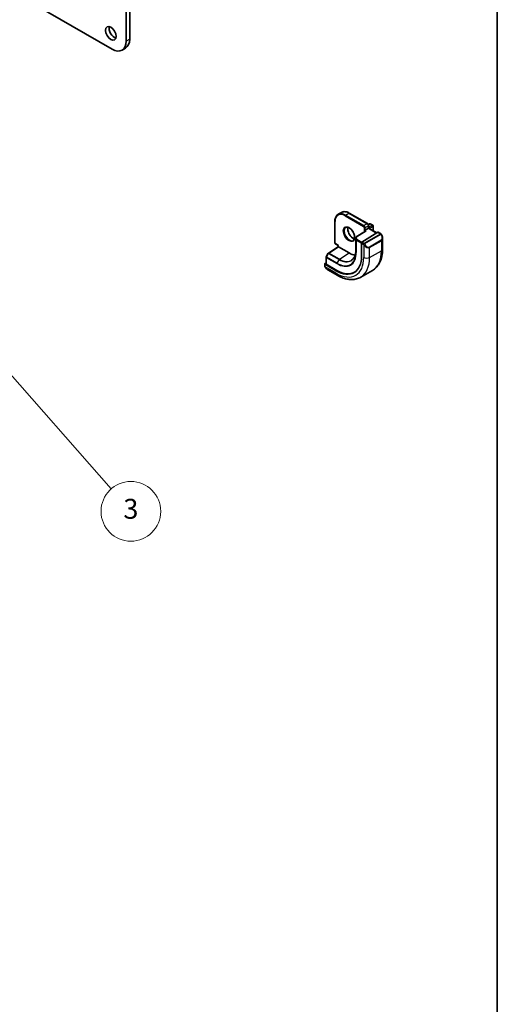
# Model space of a CAD drawing. Units: millimetres. Extents: x 43 to 6532, y 24 to 1429.
# Drawn here: x 1072 to 1216, y 175 to 472 of the extents above; entities that cross this region are included whole.
import ezdxf

# ---------------------------------------------------------------- set-up
doc = ezdxf.new("R2010")
doc.units = ezdxf.units.MM
doc.header["$LTSCALE"] = 3
for name, color, linetype, lineweight in [('Border (ISO)', 7, 'Continuous', 35), ('Visible (ISO)', 7, 'Continuous', 35), ('Visible Narrow (ISO)', 7, 'Continuous', 25)]:
    doc.layers.add(name, color=color, linetype=linetype, lineweight=lineweight)
doc.layers.add('Symbol (TK)', color=100, linetype='Continuous', lineweight=18, true_color=0x00ff3f)
doc.styles.add('Note Text (TK2)', font='MS PGothic.ttf')

# ---------------------------------------------------------------- blocks, each defined once
blk = doc.blocks.new('図面枠 tk図枠')
at = {"layer": 'Border (ISO)'}
blk.add_line((405.5, 289), (405.5, 8), dxfattribs=at)
blk = doc.blocks.new('バルーン6')
at = {"layer": 'Symbol (TK)', "color": 100, "true_color": 0x00ff40}
for p, q in [((350.304, 128.818), (348.655, 130.697)), ((350.68, 129.148), (348.655, 130.697)), ((348.655, 130.697), (349.928, 128.488)), ((350.304, 128.818), (366.684, 110.159))]:
    blk.add_line(p, q, dxfattribs=at)
at = {"layer": 'Symbol (TK)'}
blk.add_circle((368.66, 107.908), 3, dxfattribs=at)
at = {"layer": 'Symbol (TK)', "color": 7, "insert": (368.66, 107.902), "char_height": 2, "attachment_point": 5, "style": 'Note Text (TK2)'}
blk.add_mtext('3', dxfattribs=at)

msp = doc.modelspace()

# ---------------------------------------------------------------- linework, layer by layer
at = {"layer": 'Visible (ISO)'}
for p, q in [((1104.5617, 465.6421), (1104.5617, 520.429)), ((1105.6223, 466.2545), (1105.6223, 521.0414)), ((1038.7654, 498.7306), (1100.319, 463.1926)), ((1104.3797, 463.5078), (1103.319, 462.8954)), ((1168.4969, 413.3642), (1169.4868, 413.9358)), ((1171.8368, 413.7228), (1177.3522, 410.5385)), ((1167.5063, 411.2226), (1167.5063, 404.8539)), ((1177.5978, 410.265), (1178.0008, 410.4976)), ((1178.2008, 410.4976), (1178.9786, 410.0486)), ((1176.762, 408.3149), (1173.9655, 406.5218)), ((1175.6843, 404.9019), (1180.4416, 407.9523)), ((1176.333, 408.4057), (1176.6158, 408.569)), ((1177.6058, 409.1405), (1176.6158, 408.569)), ((1177.6058, 409.1405), (1177.6644, 409.1743)), ((1177.6644, 409.9978), (1177.6644, 409.1743)), ((1177.6644, 409.1743), (1180.1286, 407.7516)), ((1179.0786, 409.8754), (1179.0786, 408.3578)), ((1180.5364, 407.9653), (1181.3093, 407.519)), ((1167.8184, 404.3133), (1168.5316, 403.9015)), ((1173.8734, 406.3534), (1173.8734, 402.6792)), ((1175.5503, 404.6526), (1175.5503, 400.7334)), ((1181.8963, 406.1396), (1181.8963, 402.8943)), ((1165.5084, 401.6066), (1164.8799, 400.4791)), ((1165.5756, 401.6779), (1168.5316, 403.5634)), ((1168.5316, 403.9015), (1168.5902, 403.9354)), ((1168.5316, 403.5634), (1168.5316, 403.9015)), ((1171.7722, 401.69), (1168.5902, 403.5271)), ((1164.4657, 398.3709), (1164.4657, 397.7944)), ((1164.5243, 398.4586), (1164.8546, 398.6693)), ((1167.9184, 396.3272), (1164.5243, 398.2868)), ((1164.8546, 400.3817), (1164.8546, 398.3612)), ((1168.0952, 396.44), (1164.9132, 398.2771)), ((1165.3668, 396.5963), (1168.1773, 394.9736)), ((1175.3023, 394.3917), (1178.8378, 396.4329))]:
    msp.add_line(p, q, dxfattribs=at)
for centre, start, end in [((1178.1008, 410.3244), 60, 120), ((1178.8786, 409.8754), 0, 60), ((1174.0734, 406.3534), 122.668498, 180), ((1165.6831, 401.5093), 122.532401, 150.866157), ((1165.0546, 400.3817), 150.866157, 180)]:
    msp.add_arc(centre, 0.2, start, end, dxfattribs=at)
msp.add_ellipse((1099.9301, 467.9487), major_axis=(-1.125, 1.9486), ratio=0.57735027, dxfattribs=at)
for centre, major_axis, ratio, start_param, end_param in [((1100.9908, 468.5611), (1.125, -1.9486), 0.57735027, 3.63247533, 5.79230263), ((1100.319, 468.0916), (3, -5.1962), 0.57735027, 5.49778714, 7.06858347), ((1101.3797, 468.7039), (3, -5.1962), 0.57735027, 0, 0.78539816), ((1176.9622, 408.2057), (0.2756, 0.0064), 0.59226017, 1.55700273, 2.36998809), ((1180.4416, 407.789), (0.0925, 0.1775), 0.54637912, 6.25960871, 7.04500687), ((1175.6843, 404.7386), (-0.0925, -0.1775), 0.54637912, 3.90341422, 5.47421054), ((1168.7316, 403.4538), (-0.2, 0.1096), 0.02265903, 0.0124222, 0.79782036), ((1171.7722, 407.3646), (-3.475, 6.0189), 0.57735027, 2.35619449, 2.74413925), ((1164.6657, 398.377), (-0.1999, -0.0096), 0.60672809, 5.46871757, 7.0395139), ((1165.0546, 398.3673), (-0.1999, -0.0096), 0.60672809, 6.25411574, 7.0395139), ((1167.9184, 405.1397), (5.3965, -9.3471), 0.57735027, 5.49778714, 7.06858347), ((1168.0952, 405.2418), (5.39, -9.3357), 0.57735027, 5.49778714, 6.30386855)]:
    msp.add_ellipse(centre, major_axis=major_axis, ratio=ratio, start_param=start_param, end_param=end_param, dxfattribs=at)
for points, knots in [([(1168.4969, 413.3642), (1168.3686, 413.2902), (1168.2505, 413.1986), (1168.039, 412.9846), (1167.9456, 412.8623), (1167.7856, 412.5919), (1167.7188, 412.4439), (1167.6122, 412.1267), (1167.5724, 411.9575), (1167.5194, 411.6019), (1167.5063, 411.4155), (1167.5063, 411.2226)], [2.35619449, 2.35619449, 2.35619449, 2.35619449, 2.513274123, 2.513274123, 2.670353756, 2.670353756, 2.827433388, 2.827433388, 2.984513021, 2.984513021, 3.141592654, 3.141592654, 3.141592654, 3.141592654]), ([(1169.4868, 413.9358), (1169.6151, 414.0098), (1169.7535, 414.0663), (1170.0445, 414.1425), (1170.1971, 414.1622), (1170.5113, 414.1656), (1170.6728, 414.1494), (1171.0009, 414.0831), (1171.1673, 414.033), (1171.5018, 413.9011), (1171.6697, 413.8193), (1171.8368, 413.7228)], [3.926990817, 3.926990817, 3.926990817, 3.926990817, 4.08407045, 4.08407045, 4.241150082, 4.241150082, 4.398229715, 4.398229715, 4.555309348, 4.555309348, 4.71238898, 4.71238898, 4.71238898, 4.71238898]), ([(1177.3522, 410.5385), (1177.3902, 410.5166), (1177.4245, 410.49), (1177.487, 410.4305), (1177.5152, 410.3973), (1177.5654, 410.3264), (1177.5872, 410.2885), (1177.6237, 410.2096), (1177.6382, 410.1686), (1177.6585, 410.0846), (1177.6644, 410.0416), (1177.6644, 409.9978)], [4.71238898, 4.71238898, 4.71238898, 4.71238898, 5.02654825, 5.02654825, 5.34070751, 5.34070751, 5.65486678, 5.65486678, 5.96902604, 5.96902604, 6.28318531, 6.28318531, 6.28318531, 6.28318531]), ([(1170.7886, 409.3948), (1170.9095, 409.4647), (1171.056, 409.4954), (1171.373, 409.4642), (1171.5332, 409.4167), (1171.8589, 409.2559), (1172.0234, 409.1461), (1172.3452, 408.8722), (1172.5023, 408.7078), (1172.7921, 408.3401), (1172.9245, 408.1365), (1173.1495, 407.7116), (1173.242, 407.4905), (1173.3772, 407.0553), (1173.4202, 406.8414), (1173.4543, 406.4451), (1173.4458, 406.2625), (1173.3835, 405.9462), (1173.3297, 405.8132), (1173.1981, 405.6166), (1173.1239, 405.547), (1173.0386, 405.4977)], [3.92699082, 3.92699082, 3.92699082, 3.92699082, 4.31924303, 4.31924303, 4.64025791, 4.64025791, 4.94534755, 4.94534755, 5.25203935, 5.25203935, 5.56110524, 5.56110524, 5.87076855, 5.87076855, 6.17902144, 6.17902144, 6.4845715, 6.4845715, 6.79187566, 6.79187566, 7.06858347, 7.06858347, 7.06858347, 7.06858347]), ([(1171.4213, 409.4421), (1171.3978, 409.3525), (1171.3821, 409.2533), (1171.3637, 408.97), (1171.3765, 408.7726), (1171.4529, 408.357), (1171.5166, 408.1387), (1171.6902, 407.7039), (1171.8003, 407.4875), (1172.0558, 407.0802), (1172.2011, 406.8895), (1172.5103, 406.5548), (1172.6741, 406.4106), (1173.0003, 406.1829), (1173.1626, 406.099), (1173.3421, 406.0377), (1173.3692, 406.0293), (1173.3958, 406.022)], [2.88518059, 2.88518059, 2.88518059, 2.88518059, 3.06946158, 3.06946158, 3.37455122, 3.37455122, 3.68124302, 3.68124302, 3.99030891, 3.99030891, 4.29997222, 4.29997222, 4.60822511, 4.60822511, 4.91377517, 4.91377517, 4.96880105, 4.96880105, 4.96880105, 4.96880105]), ([(1181.3093, 407.519), (1181.3276, 407.5085), (1181.3447, 407.4971), (1181.3866, 407.4677), (1181.4114, 407.4488), (1181.4548, 407.4089), (1181.4735, 407.3891), (1181.5129, 407.3425), (1181.533, 407.3148), (1181.5663, 407.2633), (1181.5807, 407.2398), (1181.6107, 407.1869), (1181.6262, 407.1574), (1181.641, 407.1276)], [0, 0, 0, 0, 0.0070643073, 0.0070643073, 0.0176733312, 0.0176733312, 0.025989509, 0.025989509, 0.0361442641, 0.0361442641, 0.0443949415, 0.0443949415, 0.0543815383, 0.0543815383, 0.0543815383, 0.0543815383]), ([(1181.641, 407.1276), (1181.6734, 407.0628), (1181.7031, 406.9969), (1181.7566, 406.8641), (1181.7804, 406.7972), (1181.8217, 406.6633), (1181.8391, 406.5963), (1181.8674, 406.4632), (1181.8782, 406.3971), (1181.8926, 406.2668), (1181.8963, 406.2026), (1181.8963, 406.1396)], [-1.466456207, -1.466456207, -1.466456207, -1.466456207, -1.330244598, -1.330244598, -1.194032989, -1.194032989, -1.057821381, -1.057821381, -0.921609772, -0.921609772, -0.785398163, -0.785398163, -0.785398163, -0.785398163]), ([(1167.8184, 404.3133), (1167.7805, 404.3352), (1167.7462, 404.3617), (1167.6837, 404.4213), (1167.6554, 404.4544), (1167.6053, 404.5254), (1167.5834, 404.5633), (1167.547, 404.6422), (1167.5325, 404.6832), (1167.5121, 404.7672), (1167.5063, 404.8101), (1167.5063, 404.8539)], [1.57079633, 1.57079633, 1.57079633, 1.57079633, 1.88495559, 1.88495559, 2.19911486, 2.19911486, 2.51327412, 2.51327412, 2.82743339, 2.82743339, 3.14159265, 3.14159265, 3.14159265, 3.14159265]), ([(1173.8734, 402.6792), (1173.8734, 402.3878), (1173.8545, 402.1083), (1173.7799, 401.5798), (1173.7241, 401.3307), (1173.5781, 400.8687), (1173.4879, 400.6558), (1173.276, 400.2703), (1173.1544, 400.0978), (1172.8831, 399.7952), (1172.7335, 399.6652), (1172.571, 399.5569)], [0, 0, 0, 0, 0.149666356, 0.149666356, 0.299332712, 0.299332712, 0.448999068, 0.448999068, 0.598665424, 0.598665424, 0.74833178, 0.74833178, 0.74833178, 0.74833178]), ([(1181.8963, 402.8943), (1181.8963, 402.3353), (1181.8583, 401.7916), (1181.7025, 400.7452), (1181.5846, 400.2426), (1181.2646, 399.2901), (1181.0624, 398.8402), (1180.5704, 398.0093), (1180.2804, 397.6284), (1179.617, 396.9571), (1179.2436, 396.6672), (1178.8378, 396.4329)], [0, 0, 0, 0, 0.157079633, 0.157079633, 0.314159265, 0.314159265, 0.471238898, 0.471238898, 0.628318531, 0.628318531, 0.785398163, 0.785398163, 0.785398163, 0.785398163]), ([(1164.6388, 397.3114), (1164.6055, 397.3618), (1164.5741, 397.4138), (1164.5342, 397.4917), (1164.5227, 397.5164), (1164.5028, 397.5673), (1164.4941, 397.5935), (1164.48, 397.6476), (1164.4753, 397.6756), (1164.4682, 397.7332), (1164.4657, 397.7631), (1164.4657, 397.7944)], [0, 0, 0, 0, 0.0181403854, 0.0181403854, 0.0262815786, 0.0262815786, 0.0345741449, 0.0345741449, 0.0439078742, 0.0439078742, 0.0543799058, 0.0543799058, 0.0543799058, 0.0543799058]), ([(1164.6388, 397.3114), (1164.6788, 397.2509), (1164.721, 397.1923), (1164.8092, 397.0796), (1164.8553, 397.0255), (1164.9506, 396.9228), (1164.9999, 396.8742), (1165.101, 396.7832), (1165.1529, 396.7408), (1165.2585, 396.6631), (1165.3123, 396.6278), (1165.3668, 396.5963)], [-1.466456207, -1.466456207, -1.466456207, -1.466456207, -1.330244598, -1.330244598, -1.194032989, -1.194032989, -1.057821381, -1.057821381, -0.921609772, -0.921609772, -0.785398163, -0.785398163, -0.785398163, -0.785398163]), ([(1168.1773, 394.9736), (1168.6614, 394.6941), (1169.1513, 394.4552), (1170.1354, 394.067), (1170.6297, 393.9177), (1171.6145, 393.7186), (1172.1052, 393.6688), (1173.0708, 393.6795), (1173.5458, 393.7401), (1174.4588, 393.979), (1174.8965, 394.1574), (1175.3023, 394.3917)], [4.71238898, 4.71238898, 4.71238898, 4.71238898, 4.869468613, 4.869468613, 5.026548246, 5.026548246, 5.183627878, 5.183627878, 5.340707511, 5.340707511, 5.497787144, 5.497787144, 5.497787144, 5.497787144])]:
    msp.add_open_spline(points, degree=3, knots=knots, dxfattribs=at)
at = {"layer": 'Visible Narrow (ISO)'}
for p, q in [((1105.6223, 466.2545), (1104.5617, 465.6421)), ((1170.7469, 413.1414), (1171.7368, 413.7129)), ((1176.2623, 409.957), (1170.7469, 413.1414)), ((1171.7368, 413.7129), (1177.2522, 410.5286)), ((1167.5649, 404.7723), (1167.5649, 411.1409)), ((1170.6054, 412.8964), (1176.1209, 409.7121)), ((1177.2522, 410.5286), (1176.2623, 409.957)), ((1177.6216, 410.2111), (1178.1008, 410.4877)), ((1178.8786, 410.0387), (1177.6644, 409.3376)), ((1178.1008, 410.4877), (1178.8786, 410.0387)), ((1174.0734, 406.5167), (1176.9622, 408.369)), ((1176.333, 409.3446), (1176.333, 408.4057)), ((1176.333, 408.4057), (1176.6332, 408.2324)), ((1181.2079, 407.3686), (1176.4322, 404.6114)), ((1176.5322, 404.5058), (1181.3079, 407.2631)), ((1176.6158, 409.3446), (1177.6058, 409.9162)), ((1176.6158, 408.569), (1176.6158, 409.3446)), ((1176.9622, 408.369), (1176.6158, 408.569)), ((1177.6058, 409.9162), (1177.6058, 409.1405)), ((1177.6058, 409.1405), (1180.0731, 407.716)), ((1177.8058, 409.0927), (1179.02, 409.7937)), ((1179.02, 409.7937), (1179.02, 408.3917)), ((1180.4416, 407.9523), (1181.2093, 407.5091)), ((1168.5902, 403.9354), (1167.777, 404.4048)), ((1173.8735, 406.3504), (1173.9073, 405.6052)), ((1173.8735, 402.6762), (1173.8735, 406.3504)), ((1173.9073, 405.6052), (1173.9073, 401.931)), ((1173.9658, 401.8523), (1173.9658, 405.5266)), ((1173.9658, 405.5266), (1175.5503, 404.6118)), ((1174.1072, 405.7715), (1174.0734, 406.5167)), ((1175.6542, 404.8784), (1174.1072, 405.7715)), ((1175.5503, 404.6526), (1176.0474, 404.3656)), ((1176.1888, 404.6105), (1175.6843, 404.9019)), ((1176.2269, 404.184), (1176.2269, 400.3428)), ((1181.4888, 405.5176), (1177.9533, 403.4764)), ((1177.9947, 403.337), (1181.5302, 405.3782)), ((1181.5302, 405.3782), (1181.5302, 402.384)), ((1164.9521, 400.4349), (1165.5805, 401.5624)), ((1165.5805, 401.5624), (1168.7625, 399.7253)), ((1165.6757, 401.6681), (1168.5902, 403.5271)), ((1168.8577, 399.8309), (1165.6757, 401.6681)), ((1168.5902, 403.5271), (1168.5902, 403.9354)), ((1168.8577, 399.8309), (1171.7722, 401.69)), ((1173.8735, 402.6762), (1173.9073, 401.931)), ((1177.9947, 400.3428), (1177.9947, 403.337)), ((1177.9947, 400.3428), (1181.5302, 402.384)), ((1164.5243, 397.7127), (1164.5243, 398.2868)), ((1164.9132, 398.2771), (1164.9132, 400.3001)), ((1164.9132, 400.3001), (1168.0952, 398.4629)), ((1168.134, 398.5978), (1164.9521, 400.4349)), ((1168.7625, 399.7253), (1168.134, 398.5978)), ((1167.9184, 395.5459), (1164.5918, 397.4665)), ((1167.9184, 396.3272), (1168.0952, 396.44))]:
    msp.add_line(p, q, dxfattribs=at)
for centre, major_axis, ratio, start_param, end_param in [((1170.6054, 409.3855), (-2.15, 3.7239), 0.57735027, 5.49778714, 7.06858347), ((1170.7469, 409.4671), (-2.25, 3.8971), 0.57735027, 5.49778714, 6.28318531), ((1171.7368, 410.0387), (-2.25, 3.8971), 0.57735027, 5.49778714, 6.28318531), ((1170.7469, 412.9781), (-0.1, -0.1732), 0.57735027, 3.92699082, 5.49778714), ((1171.7368, 413.5496), (0.1, 0.1732), 0.57735027, 0, 0.78539816), ((1167.7063, 411.2226), (-0.2, 0), 0.57735027, 0, 0.78539816), ((1177.2522, 410.3653), (0.1, 0.1732), 0.57735027, 0, 0.78539816), ((1177.2522, 410.1203), (0.25, -0.433), 0.57735027, 0.78539816, 2.35619449), ((1178.1008, 410.3244), (-0.1, 0.1732), 0.57735027, 5.49778714, 6.28318531), ((1178.1008, 410.3244), (0.1, 0.1732), 0.57735027, 0, 0.78539816), ((1178.8786, 409.8754), (0.1, 0.1732), 0.57735027, 0, 0.78539816), ((1178.8786, 409.8754), (0.1, -0.1732), 0.57735027, 0.78539816, 2.35619449), ((1171.9136, 407.4463), (1.125, -1.9486), 0.57735027, 3.14159267, 6.28318531), ((1172.9035, 408.0178), (1.125, -1.9486), 0.57735027, 3.61847775, 5.80630021), ((1176.2623, 409.7937), (0.1, 0.1732), 0.57735027, 0.78539816, 2.35619449), ((1176.1209, 409.4671), (0.15, -0.2598), 0.57735027, 0.78539816, 2.35619449), ((1176.2623, 409.5488), (-0.25, 0.433), 0.57735027, 3.92699082, 5.49778714), ((1176.4744, 409.4263), (-0.2, 0), 0.57735027, 0.78539816, 2.35619449), ((1177.4644, 409.9978), (0.2, 0), 0.57735027, 5.49778714, 6.28318531), ((1178.8786, 409.8754), (0.2, 0), 0.57735027, 5.49778714, 6.28318531), ((1181.2079, 407.2053), (-0.1, 0.1732), 0.57735027, 4.71238898, 5.49778714), ((1181.2093, 407.3458), (0.1, 0.1732), 0.57735027, 0, 0.78539816), ((1180.7463, 406.8036), (0.7425, -1.286), 0.57735027, 0, 1.46645621), ((1181.4621, 407.0383), (0.1789, 0.0894), 0.0426352, 0, 0.9566049), ((1167.7063, 404.8539), (-0.2, 0), 0.57735027, 0, 0.78539816), ((1167.777, 404.6498), (-0.15, 0.2598), 0.57735027, 0.78539816, 2.35619449), ((1167.9184, 404.4865), (-0.1, -0.1732), 0.57735027, 5.49778714, 6.28318531), ((1174.0734, 406.3534), (-0.2, 0), 0.57735027, 0, 0.02617994), ((1174.0734, 406.3534), (-0.1998, -0.0091), 0.81621679, 4.67538608, 6.24618241), ((1174.1072, 405.6082), (-0.1998, -0.0091), 0.81621679, 4.67538608, 6.24618241), ((1174.1072, 405.6082), (-0.2, 0), 0.57735027, 0.02617994, 0.78539816), ((1174.0734, 406.3534), (-0.108, 0.1684), 0.60677521, 5.47019994, 6.28318531), ((1174.1072, 405.6082), (0.1, 0.1732), 0.57735027, 0.78539816, 2.35619449), ((1176.1888, 404.4472), (0.1, 0.1732), 0.57735027, 0.78539816, 2.35619449), ((1176.4497, 404.1444), (-0.1669, -0.1103), 0.0426352, 0.68790397, 2.18498776), ((1176.4322, 404.4481), (0.1, -0.1732), 0.57735027, 1.57079633, 2.35619449), ((1177.2108, 404.7624), (0.7425, -1.286), 0.57735027, 4.8167291, 6.28318531), ((1181.3888, 405.4599), (0.1, -0.1732), 0.57735027, 0.78539816, 1.57079633), ((1180.6463, 406.7459), (0.9283, -1.3395), 0.624963, 6.23160918, 7.01700735), ((1165.6831, 401.5093), (-0.1747, 0.0974), 0.02137339, 0, 0.95515504), ((1165.6831, 401.5093), (-0.1076, 0.1686), 0.54634285, 5.47294275, 6.28318531), ((1165.6831, 401.5093), (0.1, 0.1732), 0.57735027, 0.83775804, 1.59697627), ((1168.0952, 405.2418), (4.1512, -7.19), 0.57735027, 5.49778714, 7.06858347), ((1168.134, 405.2642), (4.0823, -7.0708), 0.57735027, 5.49778714, 7.06858347), ((1168.7625, 405.627), (3.614, -6.2597), 0.57735027, 5.49778714, 7.06858347), ((1174.0734, 402.6792), (-0.2, 0), 0.57735027, 0, 0.02617994), ((1174.1072, 401.934), (-0.2, 0), 0.57735027, 0.02617994, 0.78539816), ((1177.1108, 404.7046), (0.9283, -1.3395), 0.624963, 4.76515298, 6.23160918), ((1177.8533, 403.4186), (0.1, -0.1732), 0.57735027, 0.78539816, 1.57079633), ((1172.3378, 407.6912), (6.5, -11.2583), 0.57735027, 0, 0.78539816), ((1180.6463, 402.8943), (1.25, 0), 0.57735027, 5.49778714, 6.28318531), ((1165.0546, 400.3817), (-0.2, 0), 0.57735027, 0, 0.78539816), ((1165.0546, 400.3817), (-0.1747, 0.0974), 0.02137339, 0, 0.95515504), ((1165.0546, 400.3817), (0.1, 0.1732), 0.57735027, 1.59697627, 2.35619449), ((1167.9184, 405.1397), (5.875, -10.1758), 0.57735027, 5.49778714, 7.06858347), ((1168.2366, 398.5446), (0.1, 0.1732), 0.57735027, 1.59697627, 2.35619449), ((1168.8651, 399.6721), (-0.1, -0.1732), 0.57735027, 3.97935069, 4.73856892), ((1168.8577, 405.682), (3.583, -6.2059), 0.57735027, 5.49778714, 6.32025169), ((1168.8023, 405.65), (6.5, -11.2583), 0.57735027, 0, 0.78539816), ((1177.1108, 400.8531), (-1.25, 0), 0.57735027, 0.78539816, 2.35619449), ((1164.6657, 397.7944), (-0.2, 0), 0.57735027, 0, 0.78539816), ((1164.8057, 397.4217), (-0.1669, -0.1103), 0.0426352, 6.28318506, 6.82366419), ((1165.4668, 397.9819), (0.6959, -1.4737), 0.624963, 4.86830522, 5.54936327), ((1168.8023, 396.0562), (-0.625, -1.0825), 0.57735027, 5.49778714, 6.28318531)]:
    msp.add_ellipse(centre, major_axis=major_axis, ratio=ratio, start_param=start_param, end_param=end_param, dxfattribs=at)
msp.add_ellipse((1171.7722, 407.3646), major_axis=(1.225, -2.1218), ratio=0.57735027, dxfattribs=at)
for points, knots in [([(1181.2093, 407.5091), (1181.2583, 407.4808), (1181.2796, 407.4193), (1181.2331, 407.3846), (1181.2251, 407.3787), (1181.2162, 407.3735), (1181.2079, 407.3686)], [0, 0, 0, 0, 0.85378669, 0.85378669, 0.85378669, 1, 1, 1, 1]), ([(1181.3079, 407.2631), (1181.363, 407.2949), (1181.4382, 407.2731), (1181.4998, 407.1966), (1181.5266, 407.1632), (1181.5469, 407.1264), (1181.5621, 407.096)], [0, 0, 0, 0, 0.69625733, 0.69625733, 0.69625733, 1, 1, 1, 1]), ([(1176.4322, 404.6114), (1176.3833, 404.5832), (1176.2765, 404.5695), (1176.2167, 404.5959), (1176.2064, 404.6005), (1176.1973, 404.6057), (1176.1888, 404.6105)], [0, 0, 0, 0, 0.85253061, 0.85253061, 0.85253061, 1, 1, 1, 1]), ([(1176.5497, 404.2021), (1176.4971, 404.2817), (1176.4487, 404.435), (1176.5, 404.4837), (1176.5089, 404.4921), (1176.5205, 404.4991), (1176.5322, 404.5058)], [0, 0, 0, 0, 0.85304448, 0.85304448, 0.85304448, 1, 1, 1, 1])]:
    msp.add_open_spline(points, degree=3, knots=knots, dxfattribs=at)
for points in [[(1176.0474, 404.3656), (1176.0733, 404.3506), (1176.2051, 404.2127), (1176.2269, 404.184)], [(1176.2269, 404.184), (1176.2366, 404.1712), (1176.3141, 404.0677), (1176.3238, 404.0546)], [(1164.5918, 397.4665), (1164.5778, 397.4997), (1164.5243, 397.6828), (1164.5243, 397.7127)], [(1164.665, 397.3235), (1164.6567, 397.3373), (1164.598, 397.4517), (1164.5918, 397.4665)]]:
    msp.add_open_spline(points, degree=3, dxfattribs=at)

# ---------------------------------------------------------------- block references
at = {"xscale": 3, "yscale": 3, "zscale": 3}
msp.add_blockref('図面枠 tk図枠', (0, 0), dxfattribs=at)
at = {"layer": 'Symbol (TK)', "xscale": 3, "yscale": 3, "zscale": 3}
msp.add_blockref('バルーン6', (0, 0), dxfattribs=at)

doc.saveas('drawing.dxf')
